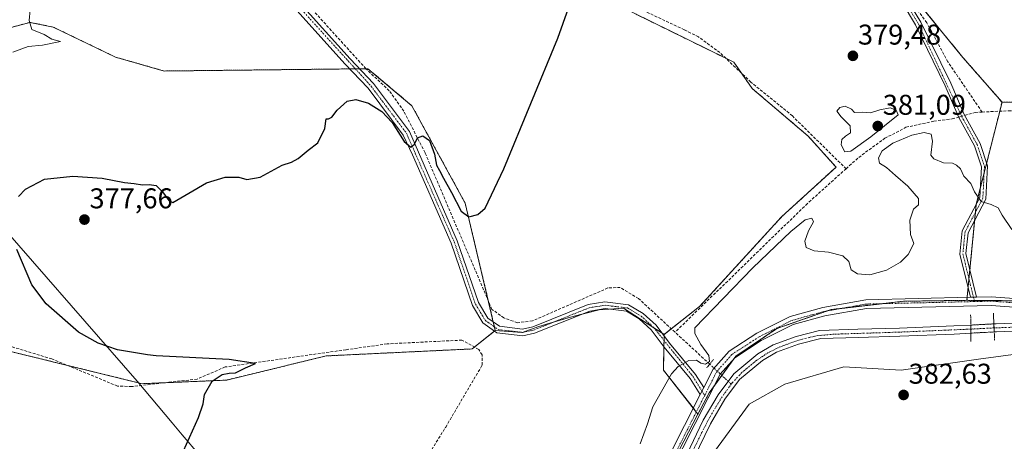
# Model space of a CAD drawing. Units: metres. Extents: x 618427 to 621900, y 4685481 to 4687854.
# Drawn here: x 620082 to 620427, y 4686367 to 4686514 of the extents above; entities that cross this region are included whole.
import ezdxf
from ezdxf.enums import TextEntityAlignment as Align

# ---------------------------------------------------------------- set-up
doc = ezdxf.new("R2010")
doc.units = ezdxf.units.M
doc.header["$MEASUREMENT"] = 0
for name, pattern in [('TRAZO_Y_PUNTO', [1, 0.5, -0.25, 0, -0.25]), ('TRAZOS', [0.75, 0.5, -0.25]), ('TRAZOS2', [0.375, 0.25, -0.125]), ('TRAZOSX2', [1.5, 1, -0.5])]:
    doc.linetypes.add(name, pattern=pattern)
for name, color, linetype, lineweight in [('Arbolado forestal', 92, 'TRAZOS', 0), ('Arbolado forestal CxS', 92, 'Continuous', 0), ('Camino', 19, 'Continuous', 0), ('Camino Cxs', 19, 'Continuous', 0), ('Camino eje', 39, 'TRAZO_Y_PUNTO', 13), ('Carátula', 7, 'Continuous', 5), ('Corriente artificial Cxs', 5, 'Continuous', 13), ('Corriente artificial eje', 142, 'TRAZO_Y_PUNTO', 0), ('Corriente artificial eje oculto', 133, 'TRAZO_Y_PUNTO', 0), ('Corriente artificial lineal', 5, 'TRAZOSX2', 13), ('Corriente artificial lineal oculto', 135, 'TRAZO_Y_PUNTO', 13), ('Corriente artificial oculto Cxs', 133, 'Continuous', 13), ('Corriente artificial superficial', 5, 'Continuous', 13), ('Corriente artificial superficial oculto', 133, 'TRAZO_Y_PUNTO', 13), ('Cultivos herbáceos CxS', 92, 'Continuous', 0), ('Cultivos leñosos', 92, 'Continuous', 0), ('Cultivos leñosos CxS', 92, 'Continuous', 0), ('Curva de nivel maestra', 36, 'Continuous', 30), ('Curva de nivel normal', 36, 'Continuous', 0), ('Entidad de ámbito territorial', 19, 'Continuous', 0), ('Entidad de ámbito territorial CxS', 92, 'Continuous', 0), ('Municipio', 9, 'Continuous', 13), ('Municipio CxS', 142, 'Continuous', 0), ('Pista no pavimentada', 254, 'Continuous', 13), ('Pista no pavimentada Cxs', 254, 'Continuous', 0), ('Pista pavimentada eje', 135, 'TRAZO_Y_PUNTO', 0), ('Puente lineal', 2, 'TRAZOS2', 0), ('Punto de cota en terreno', 7, 'Continuous', 0), ('Rótulo de punto de cota en terreno', 19, 'Continuous', 0), ('Suelo desnudo', 252, 'Continuous', 0), ('Suelo desnudo CxS', 43, 'Continuous', 0)]:
    doc.layers.add(name, color=color, linetype=linetype, lineweight=lineweight)
doc.styles.add('Arial', font='arial.ttf', dxfattribs={"height": 0.2})

# ---------------------------------------------------------------- blocks, each defined once
blk = doc.blocks.new('*U152')
at = {"layer": 'Cultivos herbáceos CxS', "color": 92, "linetype": 'Continuous', "lineweight": 0}
for points in [[(620455.13, 4686485.13, 376.79), (620426.54, 4686485.35, 377.04), (620412.86, 4686501.02, 376.96), (620398.26, 4686518.88, 376.93)], [(620291.17, 4686519.69, 375.92), (620332.54, 4686499.4, 378.02), (620339.01, 4686490.14, 378.09), (620358.59, 4686473.49, 378.18), (620368.37, 4686462.62, 378.19), (620349.36, 4686445.24, 378.2), (620320.57, 4686413.74, 378.46), (620308.14, 4686403.98, 378.88), (620293.87, 4686413.15, 378.23), (620285.4, 4686412.63, 377.97), (620275.34, 4686409.98, 377.77), (620264.23, 4686406.8, 377.45), (620258.41, 4686404.69, 377.29), (620248.97, 4686405.37, 376.99), (620238.42, 4686450.02, 374.74), (620219.76, 4686484.11, 374.01), (620204.35, 4686497.1, 373.68), (620132.96, 4686496.29, 371.3), (620115.92, 4686501.16, 371.17), (620094.01, 4686511.71, 370.12), (620092.35, 4686512.04, 370.08), (620085.9, 4686513.34, 370.01), (620079.34, 4686511.57, 368.95)]]:
    blk.add_polyline3d(points, dxfattribs=at)
blk = doc.blocks.new('*U160')
at = {"layer": 'Curva de nivel normal', "color": 36, "linetype": 'Continuous', "lineweight": 0}
blk.add_polyline3d([(620076.4, 4686633.34, 370), (620083.12, 4686623.85, 370), (620085.52, 4686616.81, 370), (620085.48, 4686612.37, 370), (620084.97, 4686608.01, 370), (620085.67, 4686601, 370), (620085.94, 4686589.99, 370), (620085.79, 4686584.13, 370), (620086.15, 4686579.25, 370), (620085.7, 4686570.49, 370), (620085.75, 4686547.85, 370), (620086.19, 4686529.9, 370), (620086.04, 4686523.57, 370), (620086.02, 4686517.72, 370), (620085.58, 4686514.01, 370), (620086.59, 4686510.84, 370), (620090.92, 4686509.06, 370), (620093.57, 4686507.41, 370), (620096.64, 4686506.63, 370), (620090.3, 4686505.32, 370), (620085.24, 4686504.84, 370), (620079.9, 4686502.9, 370)], dxfattribs=at)
blk = doc.blocks.new('*U162')
at = {"layer": 'Curva de nivel normal', "color": 36, "linetype": 'Continuous', "lineweight": 0}
blk.add_polyline3d([(620299.78, 4686365.58, 380), (620302.29, 4686372.61, 380), (620304.15, 4686378.57, 380), (620310.68, 4686390.16, 380), (620313.05, 4686392.67, 380), (620316.79, 4686394.8, 380), (620319.47, 4686394.96, 380), (620321.02, 4686393.94, 380), (620322.62, 4686393.59, 380), (620324.05, 4686394.5, 380), (620323.82, 4686396.59, 380), (620320.96, 4686400.4, 380), (620318.91, 4686404.28, 380), (620318.9, 4686406.33, 380), (620328.85, 4686416.5, 380), (620339.19, 4686427.33, 380), (620352.56, 4686440.01, 380), (620357.61, 4686444.15, 380), (620359.9, 4686444.67, 380), (620360.46, 4686443.39, 380), (620358.77, 4686440.24, 380), (620357.49, 4686436.64, 380), (620357.89, 4686434.38, 380), (620360.74, 4686433.28, 380), (620365.7, 4686432.74, 380), (620370.8, 4686431.48, 380), (620372.84, 4686429.48, 380), (620373.73, 4686426.64, 380), (620375.92, 4686425.22, 380), (620380.19, 4686424.81, 380), (620386.04, 4686426.53, 380), (620391, 4686429.32, 380), (620393.71, 4686431.96, 380), (620395.61, 4686435.85, 380), (620394.53, 4686439, 380), (620394.24, 4686444, 380), (620395.56, 4686447.82, 380), (620397.31, 4686449.41, 380), (620397.29, 4686451.56, 380), (620393.55, 4686455.98, 380), (620389.19, 4686459.63, 380), (620386.05, 4686462.48, 380), (620383.6, 4686464.04, 380), (620383.25, 4686465.91, 380), (620384.57, 4686468.32, 380), (620388.33, 4686470.99, 380), (620394.89, 4686473.85, 380), (620399.3, 4686474.75, 380), (620401.71, 4686474.1, 380), (620402.16, 4686471.66, 380), (620401.6, 4686466.84, 380), (620402.69, 4686465.53, 380), (620406.03, 4686464.05, 380), (620409.24, 4686464.01, 380), (620410.6, 4686463.26, 380), (620412.03, 4686461.99, 380), (620413.17, 4686459.49, 380), (620415.6, 4686456.88, 380), (620416.85, 4686454, 380), (620419.27, 4686450.55, 380), (620422.75, 4686449.52, 380), (620425.23, 4686448.28, 380), (620426.55, 4686445.78, 380), (620429.97, 4686440.69, 380)], dxfattribs=at)
blk = doc.blocks.new('5PATER')
at = {"layer": 'Carátula', "linetype": 'Continuous', "lineweight": 5}
h = blk.add_hatch(color=250, dxfattribs=at)
edge = h.paths.add_edge_path()
edge.add_ellipse((0, 0.01), major_axis=(-1.33, -1.34), ratio=0.999422, start_angle=0, end_angle=360)

msp = doc.modelspace()

# ---------------------------------------------------------------- linework, layer by layer
at = {"layer": 'Arbolado forestal', "color": 92, "linetype": 'TRAZOS', "lineweight": 0}
for points in [[(620426.54, 4686485.35, 377.04), (620455.13, 4686485.13, 376.79), (620472.66, 4686483.26, 376.93), (620480.81, 4686487.06, 377.03), (620483.23, 4686488.91, 376.77), (620490.04, 4686494.13, 376.55), (620495.77, 4686501.54, 376.19), (620497.5, 4686503.78, 376.1), (620499.27, 4686506.08, 376.15), (620505.25, 4686520.74, 375.88), (620506.88, 4686532.15, 375.81), (620510.68, 4686547.9, 375.81), (620518.29, 4686558.22, 375.92), (620521.54, 4686568, 376.11), (620518.83, 4686577.77, 376.05), (620510, 4686584.23, 375.79), (620494.72, 4686613.89, 374.47), (620464.17, 4686668.72, 372.23), (620457.58, 4686690.03, 372.17), (620452.49, 4686706.48, 372.08), (620434.52, 4686738.84, 371.37)], [(620308.14, 4686403.98, 378.88), (620310.65, 4686405.95, 378.58), (620320.57, 4686413.74, 378.46), (620349.36, 4686445.24, 378.2), (620368.37, 4686462.62, 378.19), (620358.59, 4686473.49, 378.18), (620339.01, 4686490.15, 378.09), (620335.26, 4686495.52, 378.06), (620332.54, 4686499.4, 378.02), (620329.71, 4686500.79, 377.92), (620291.17, 4686519.69, 375.92)], [(620398.26, 4686518.88, 376.93), (620412.86, 4686501.02, 376.96), (620426.54, 4686485.35, 377.04)], [(620019.31, 4686500.98, 368.35), (620022.31, 4686501.52, 368.48), (620020.75, 4686503.25, 368.36), (620030.73, 4686509.28, 368.48), (620058.48, 4686505.97, 369.11), (620079.34, 4686511.57, 368.95), (620085.9, 4686513.34, 370.01), (620092.35, 4686512.04, 370.08), (620094.01, 4686511.71, 370.12), (620115.92, 4686501.16, 371.17), (620132.96, 4686496.29, 371.3), (620197.99, 4686497.03, 373.43), (620199.94, 4686497.05, 373.56), (620201.4, 4686497.06, 373.66), (620203.63, 4686497.09, 373.68), (620204.35, 4686497.1, 373.68), (620219.76, 4686484.11, 374.01), (620238.42, 4686450.02, 374.74), (620246.5, 4686415.84, 376.66), (620248.28, 4686408.31, 376.78), (620248.68, 4686406.6, 376.9), (620248.97, 4686405.37, 376.99)], [(620133.24, 4686387.04, 374.06), (620128.63, 4686386.84, 373.79), (620125.19, 4686386.7, 373.8), (620123.85, 4686387.03, 373.86), (620099.07, 4686393.11, 372.88), (620074.81, 4686399.05, 372.53), (620059.35, 4686405.46, 371.93), (620016.28, 4686423.27, 370.15), (620011.24, 4686468.69, 369.19), (620019.31, 4686500.98, 368.35)], [(620414.23, 4686415.92, 381.94), (620414.33, 4686416.94, 381.96), (620414.65, 4686420.23, 381.96), (620414.97, 4686423.45, 381.91), (620415.28, 4686426.66, 381.76), (620416.99, 4686444.04, 380.78), (620417.27, 4686446.85, 380.56), (620417.54, 4686449.64, 380.29), (620417.55, 4686449.69, 380.29), (620418.92, 4686455.09, 379.52), (620420.26, 4686460.43, 378.86), (620421.16, 4686463.98, 378.52), (620425.75, 4686482.2, 377.25), (620426.54, 4686485.35, 377.04)], [(620414.23, 4686415.92, 381.94), (620392, 4686415.59, 381.59), (620384.6, 4686414.74, 381.43), (620370.44, 4686413.11, 381.14), (620366.64, 4686412.67, 381.02), (620365.29, 4686412.2, 380.98), (620347.68, 4686406.04, 380.86), (620333.22, 4686396.3, 380.63), (620332.69, 4686395.57, 380.65), (620328.36, 4686389.62, 380.64), (620325.86, 4686386.19, 380.55), (620323.88, 4686383.46, 380.48), (620320, 4686376.01, 380.57)], [(620505.65, 4686415.07, 380.8), (620467.6, 4686415.42, 380.52), (620416.82, 4686415.89, 382.02), (620414.23, 4686415.92, 381.94)], [(620248.97, 4686405.37, 376.99), (620248.71, 4686405.16, 376.99), (620242.61, 4686400.28, 376.73), (620241.69, 4686399.55, 376.62), (620240.86, 4686398.88, 376.57), (620189.75, 4686396.44, 375.33), (620154.86, 4686387.96, 375.32), (620133.24, 4686387.04, 374.06)], [(620320, 4686376.01, 380.57), (620319.41, 4686376.77, 380.64), (620318.38, 4686378.08, 380.7), (620307.88, 4686391.48, 379.74), (620308.05, 4686399.66, 379.25), (620308.1, 4686401.87, 379.06), (620308.13, 4686403.44, 378.93), (620308.14, 4686403.98, 378.88)]]:
    msp.add_polyline3d(points, dxfattribs=at)
at = {"layer": 'Arbolado forestal CxS', "color": 92, "linetype": 'Continuous', "lineweight": 0}
for points in [[(620398.26, 4686518.88, 376.93), (620412.86, 4686501.02, 376.96), (620426.54, 4686485.35, 377.04), (620426.54, 4686485.35, 377.04), (620417.54, 4686449.64, 380.29), (620414.23, 4686415.92, 381.94), (620392, 4686415.59, 381.59), (620366.64, 4686412.67, 381.02), (620347.68, 4686406.04, 380.86), (620333.22, 4686396.3, 380.63), (620323.88, 4686383.46, 380.48), (620320, 4686376.01, 380.57), (620307.88, 4686391.48, 379.74), (620308.14, 4686403.98, 378.88), (620320.57, 4686413.74, 378.46), (620349.36, 4686445.24, 378.2), (620368.37, 4686462.62, 378.19), (620358.59, 4686473.49, 378.18), (620339.01, 4686490.14, 378.09), (620332.54, 4686499.4, 378.02), (620291.17, 4686519.69, 375.92)], [(620079.34, 4686511.57, 368.95), (620085.9, 4686513.34, 370.01), (620092.35, 4686512.04, 370.08), (620094.01, 4686511.71, 370.12), (620115.92, 4686501.16, 371.17), (620132.96, 4686496.29, 371.3), (620204.35, 4686497.1, 373.68), (620219.76, 4686484.11, 374.01), (620238.42, 4686450.02, 374.74), (620248.97, 4686405.37, 376.99), (620248.97, 4686405.37, 376.99), (620242.61, 4686400.28, 376.73), (620240.86, 4686398.88, 376.57), (620189.75, 4686396.44, 375.33), (620154.86, 4686387.95, 375.32), (620128.63, 4686386.84, 373.79), (620125.2, 4686386.7, 373.8), (620123.85, 4686387.03, 373.86), (620074.82, 4686399.05, 372.53)], [(620520.31, 4686414.94, 380.83), (620414.23, 4686415.92, 381.94), (620417.54, 4686449.64, 380.29), (620426.54, 4686485.35, 377.04), (620455.13, 4686485.13, 376.79)]]:
    msp.add_polyline3d(points, dxfattribs=at)
at = {"layer": 'Camino', "color": 19, "linetype": 'Continuous', "lineweight": 0}
for points in [[(620320.8, 4686382.87, 380.74), (620317.28, 4686388.55, 380.55), (620308.18, 4686399.49, 379.27), (620303.59, 4686405.63, 378.68), (620299.41, 4686409.41, 378.48), (620294.9, 4686412.12, 378.29), (620287.47, 4686413, 378.01), (620282.15, 4686412.16, 377.9), (620262.77, 4686404.37, 377.53), (620258.57, 4686403.49, 377.36), (620249.54, 4686404.57, 377.06), (620244.65, 4686408.03, 376.8), (620240.95, 4686414.1, 376.5), (620233.49, 4686435.94, 375.78), (620219.97, 4686466.89, 375.24), (620216.75, 4686473.85, 374.83), (620204.41, 4686490.26, 374.12), (620196.28, 4686498.83, 373.13), (620159.54, 4686539.69, 371.98), (620038.15, 4686676.17, 369.5)], [(620039.97, 4686677.88, 369.86), (620161.4, 4686541.35, 372.11), (620198.11, 4686500.52, 373.36), (620206.33, 4686491.88, 374), (620218.94, 4686475.1, 374.81), (620222.11, 4686467.83, 375.03), (620235.66, 4686436.78, 375.8), (620243.08, 4686415.1, 376.51), (620246.39, 4686409.65, 376.74), (620250.4, 4686406.81, 376.93), (620258.47, 4686405.85, 377.23), (620262.09, 4686406.61, 377.34), (620281.53, 4686414.42, 377.81), (620287.42, 4686415.35, 378.04), (620295.68, 4686414.38, 378.29), (620300.8, 4686411.29, 378.34), (620305.32, 4686407.2, 378.65), (620310.01, 4686400.93, 379.16), (620319.18, 4686389.92, 380.42), (620322.03, 4686385.31, 380.69)], [(620415.45, 4686416.97, 382), (620411.73, 4686432.14, 381.47), (620412.55, 4686440.25, 381.19), (620418.76, 4686451.96, 379.91), (620419.3, 4686462.75, 378.78), (620416.86, 4686470.04, 378.46), (620411.37, 4686480.05, 378.06), (620406.61, 4686491.09, 377.83), (620396.22, 4686512.42, 377.32), (620391.52, 4686520.3, 377.07)], [(620393.24, 4686521.6, 376.77), (620398.12, 4686513.44, 377.16), (620408.56, 4686491.98, 377.64), (620413.3, 4686480.99, 378.01), (620418.84, 4686470.91, 378.32), (620421.47, 4686463.04, 378.54), (620420.89, 4686451.38, 379.72), (620414.64, 4686439.61, 381.21), (620413.9, 4686432.29, 381.48), (620417.65, 4686417.02, 382.04)], [(620417.65, 4686417.02, 382.04), (620415.45, 4686416.97, 382)], [(620322.03, 4686385.31, 380.69), (620320.8, 4686382.87, 380.74)]]:
    msp.add_polyline3d(points, dxfattribs=at)
at = {"layer": 'Camino Cxs', "color": 19, "linetype": 'Continuous', "lineweight": 0}
for points in [[(620161.4, 4686541.35, 372.11), (620198.11, 4686500.52, 373.36), (620206.33, 4686491.88, 374), (620218.94, 4686475.1, 374.81), (620222.11, 4686467.83, 375.03), (620235.66, 4686436.78, 375.8), (620243.08, 4686415.1, 376.51), (620246.39, 4686409.65, 376.74), (620250.4, 4686406.81, 376.93), (620258.47, 4686405.85, 377.23), (620262.09, 4686406.61, 377.34), (620281.53, 4686414.42, 377.81), (620287.42, 4686415.35, 378.04), (620295.68, 4686414.38, 378.29), (620300.8, 4686411.29, 378.34), (620305.32, 4686407.2, 378.65), (620310.01, 4686400.93, 379.16), (620319.18, 4686389.92, 380.42), (620322.03, 4686385.31, 380.69), (620320.8, 4686382.87, 380.74), (620317.28, 4686388.55, 380.55), (620308.18, 4686399.49, 379.27), (620303.59, 4686405.63, 378.68), (620299.41, 4686409.41, 378.48), (620294.9, 4686412.12, 378.29), (620287.47, 4686413, 378.01), (620282.15, 4686412.16, 377.9), (620262.77, 4686404.37, 377.53), (620258.57, 4686403.49, 377.36), (620249.54, 4686404.57, 377.06), (620244.65, 4686408.03, 376.8), (620240.95, 4686414.1, 376.5), (620233.49, 4686435.94, 375.78), (620219.97, 4686466.89, 375.24), (620216.75, 4686473.85, 374.83), (620204.41, 4686490.26, 374.12), (620196.28, 4686498.83, 373.13), (620159.54, 4686539.69, 371.98)], [(620393.24, 4686521.6, 376.77), (620398.12, 4686513.44, 377.16), (620408.56, 4686491.98, 377.64), (620413.3, 4686480.99, 378.01), (620418.84, 4686470.91, 378.32), (620421.47, 4686463.04, 378.54), (620420.89, 4686451.38, 379.72), (620414.64, 4686439.61, 381.21), (620413.9, 4686432.29, 381.48), (620417.65, 4686417.02, 382.04), (620415.45, 4686416.97, 382), (620411.73, 4686432.14, 381.47), (620412.55, 4686440.25, 381.19), (620418.76, 4686451.96, 379.91), (620419.3, 4686462.75, 378.78), (620416.86, 4686470.04, 378.46), (620411.37, 4686480.05, 378.06), (620406.61, 4686491.09, 377.83), (620396.22, 4686512.42, 377.32), (620391.52, 4686520.3, 377.07)]]:
    msp.add_polyline3d(points, dxfattribs=at)
at = {"layer": 'Camino eje', "color": 39, "linetype": 'TRAZO_Y_PUNTO', "lineweight": 13}
for points in [[(620039.06, 4686677.03, 369.7), (620160.47, 4686540.52, 372.06), (620205.37, 4686491.07, 374.05), (620217.85, 4686474.48, 374.82), (620234.58, 4686436.36, 375.8), (620242.02, 4686414.6, 376.48), (620245.52, 4686408.84, 376.76), (620249.97, 4686405.69, 377), (620258.52, 4686404.67, 377.3), (620262.43, 4686405.49, 377.43), (620281.84, 4686413.29, 377.82), (620287.45, 4686414.18, 378.01), (620295.29, 4686413.25, 378.29), (620300.11, 4686410.35, 378.42), (620304.46, 4686406.42, 378.68), (620318.23, 4686389.24, 380.51), (620322.35, 4686382.58, 380.65)], [(620392.38, 4686520.95, 376.93), (620397.17, 4686512.93, 377.24), (620412.34, 4686480.52, 378.04), (620417.85, 4686470.48, 378.39), (620420.39, 4686462.9, 378.66), (620419.83, 4686451.67, 379.81), (620413.6, 4686439.93, 381.19), (620412.82, 4686432.22, 381.47), (620416.92, 4686415.49, 382.01)]]:
    msp.add_polyline3d(points, dxfattribs=at)
at = {"layer": 'Corriente artificial Cxs', "color": 5, "linetype": 'Continuous', "lineweight": 13}
for points in [[(620316.06, 4686361.86, 380.16), (620321.84, 4686373.93, 380.28), (620327.09, 4686382.82, 380.19), (620332.55, 4686390.19, 380.4), (620341.01, 4686397.12, 380.41), (620346.35, 4686400.26, 380.33), (620354.42, 4686403.25, 380.37), (620362.64, 4686405.3, 380.37), (620376.05, 4686405.76, 380.68), (620390.6, 4686406.18, 380.59), (620409.69, 4686406.93, 380.44), (620415.6, 4686407.24, 380.93), (620415.62, 4686404.41, 381.07), (620415.62, 4686404.41, 381.07), (620409.82, 4686404.11, 380.39), (620390.69, 4686403.35, 380.29), (620376.14, 4686402.94, 380.63), (620363.03, 4686402.48, 380.33), (620355.26, 4686400.55, 380.43), (620347.56, 4686397.69, 380.23), (620342.63, 4686394.8, 380.32), (620334.61, 4686388.22, 380.32), (620329.45, 4686381.25, 380.39), (620324.34, 4686372.6, 380.32), (620318.6, 4686360.62, 380.44)], [(620438.91, 4686405.49, 380.8), (620424.58, 4686404.89, 381.25), (620423.83, 4686404.84, 381.47), (620423.69, 4686407.67, 381.34), (620424.44, 4686407.71, 381.09), (620438.81, 4686408.31, 380.33)]]:
    msp.add_polyline3d(points, dxfattribs=at)
at = {"layer": 'Corriente artificial eje', "color": 142, "linetype": 'TRAZO_Y_PUNTO', "lineweight": 0}
for points in [[(620415.61, 4686405.83, 381), (620390.5, 4686404.77, 380.4), (620367.75, 4686404.05, 380.18), (620361.98, 4686403.54, 380.07), (620359.04, 4686402.94, 380.21), (620355.1, 4686401.88, 380.36), (620348.64, 4686399.57, 380.2), (620344.5, 4686397.53, 380.31), (620340.6, 4686394.91, 380.22), (620335.37, 4686390.58, 380.28), (620332, 4686387.01, 380.28), (620331.67, 4686386.55, 380.24)], [(620467.34, 4686407.91, 380.22), (620461.15, 4686407.6, 380.26), (620423.76, 4686406.25, 381.4)], [(620331.67, 4686386.55, 380.24), (620328.45, 4686382.12, 380.25), (620324.11, 4686374.92, 380.31), (620321.37, 4686369.64, 380.09), (620311.15, 4686348.71, 380.12), (620304.01, 4686331.86, 380.38), (620296.64, 4686316.44, 380.16), (620285.55, 4686292.42, 380.12), (620283.22, 4686288.09, 380.21), (620279.99, 4686282.75, 380.21), (620276.45, 4686277.54, 380.05)]]:
    msp.add_polyline3d(points, dxfattribs=at)
at = {"layer": 'Corriente artificial eje oculto', "color": 133, "linetype": 'TRAZO_Y_PUNTO', "lineweight": 0}
msp.add_polyline3d([(620423.76, 4686406.25, 381.4), (620415.61, 4686405.83, 381)], dxfattribs=at)
at = {"layer": 'Corriente artificial lineal', "color": 5, "linetype": 'TRAZOSX2', "lineweight": 13}
for points in [[(620419.56, 4686481.9, 377.6), (620407.6, 4686499.47, 377.36), (620400.17, 4686513.23, 377.05), (620380.57, 4686540.24, 376.11), (620369.86, 4686556.24, 375.67), (620367.91, 4686558.79, 375.56), (620370.26, 4686591.12, 374.97), (620369.93, 4686592.44, 374.98), (620364.01, 4686609.54, 374.78), (620356.4, 4686627.27, 373.51), (620350.4, 4686635.68, 372.92), (620338.94, 4686648.13, 372.31), (620323.64, 4686655.31, 372.29), (620308.95, 4686663.39, 371.91), (620302.86, 4686666.14, 371.7), (620242.13, 4686658.97, 370.74), (620224.24, 4686655.7, 370.31), (620213.55, 4686653.65, 370.06), (620197.81, 4686650.97, 369.2), (620194.53, 4686654.38, 368.84)], [(620371.92, 4686462.05, 378.48), (620353.07, 4686480.59, 378.36), (620338.55, 4686492.39, 378.16), (620327.67, 4686502.72, 377.81), (620320.2, 4686508.25, 377.76), (620315.2, 4686510.73, 377.16), (620297.86, 4686518.91, 375.84), (620288.25, 4686521.75, 375.87), (620277.07, 4686525.54, 375.11), (620215.09, 4686549.37, 373.14), (620212.04, 4686551.2, 373.35), (620208.37, 4686555.15, 373), (620203.94, 4686568.62, 372.82), (620198.19, 4686604.22, 371.69), (620190.43, 4686628.15, 370.36), (620187.51, 4686638.55, 369.69), (620186.41, 4686646.03, 369.05), (620186.83, 4686650.01, 368.87)], [(620311.97, 4686404.74, 378.71), (620299.2, 4686416.51, 378.21), (620292.79, 4686420.41, 378.08), (620288.44, 4686420.25, 378.07), (620262.03, 4686408.73, 377.23), (620256.71, 4686408.05, 377.06), (620252.01, 4686409.74, 376.79), (620247.82, 4686412.75, 376.72), (620224.35, 4686467.62, 375.05), (620216.93, 4686482.2, 374.21), (620211.81, 4686489.38, 373.95), (620203.64, 4686497.08, 373.68), (620151.53, 4686554.64, 371.89), (620076.3, 4686639.34, 370.13)], [(620196.65, 4686398.6, 375.47), (620154.35, 4686392.56, 374.7), (620144.52, 4686388.33, 373.94), (620121.57, 4686385.7, 373.92), (620116.61, 4686385.86, 373.95), (620093.56, 4686395.38, 373.12), (620061.6, 4686405.13, 371.88), (620046.19, 4686407.35, 371.46), (620040.28, 4686408.94, 371.13), (620032.69, 4686411.98, 370.71), (620018.35, 4686419.48, 370.43), (620011.72, 4686423.69, 369.87), (620009.42, 4686427, 369.76), (620007.89, 4686438.63, 369.48), (620007.72, 4686441.22, 369.29), (620006.83, 4686454.96, 368.78), (620006.54, 4686476.03, 368.15), (620010.45, 4686494.32, 367.47), (620012.01, 4686507.01, 367.22), (620011.46, 4686510.7, 367.04), (620008.55, 4686515.38, 367.14), (619992.14, 4686532.88, 366.45), (619988.39, 4686537.12, 366.7)], [(620419.56, 4686481.9, 377.6), (620428.9, 4686482.35, 377.16), (620456.99, 4686481.98, 377), (620469.64, 4686482.48, 376.99), (620476.39, 4686483.18, 377.06), (620480.85, 4686485.51, 377.21), (620493.64, 4686503.83, 376.4), (620494.84, 4686506.33, 376.08)], [(620413.44, 4686480.73, 378.02), (620417.19, 4686481.78, 377.87), (620419.56, 4686481.9, 377.6)], [(620371.92, 4686462.05, 378.48), (620376.33, 4686466.02, 378.75), (620385.49, 4686472.7, 378.58), (620392.87, 4686476.57, 378.7), (620402.63, 4686478.7, 377.93), (620409.1, 4686479.51, 378.07), (620411.33, 4686480.14, 378.06)], [(620371.92, 4686462.05, 378.48), (620358.36, 4686449.87, 378.56), (620311.97, 4686404.74, 378.71)], [(620324.11, 4686393.54, 380.25), (620311.97, 4686404.74, 378.71)], [(620266.52, 4686283.61, 378.38), (620254.48, 4686290.95, 378.89), (620216.96, 4686321.48, 377.51), (620210.16, 4686328.19, 377.07), (620211.17, 4686334.49, 376.97), (620217.21, 4686348.34, 376.7), (620231.59, 4686371.47, 376.74), (620244.39, 4686393.24, 376.83), (620244.36, 4686396.78, 376.75), (620243.2, 4686398.73, 376.66), (620237.26, 4686401.96, 376.52), (620211.06, 4686400.66, 376.65), (620196.65, 4686398.6, 375.47)]]:
    msp.add_polyline3d(points, dxfattribs=at)
at = {"layer": 'Corriente artificial lineal oculto', "color": 135, "linetype": 'TRAZO_Y_PUNTO', "lineweight": 13}
for points in [[(620411.33, 4686480.14, 378.06), (620413.44, 4686480.73, 378.02)], [(620331.67, 4686386.55, 380.24), (620324.11, 4686393.54, 380.25)]]:
    msp.add_polyline3d(points, dxfattribs=at)
at = {"layer": 'Corriente artificial oculto Cxs', "color": 133, "linetype": 'Continuous', "lineweight": 13}
msp.add_polyline3d([(620423.83, 4686404.84, 381.47), (620415.62, 4686404.41, 381.07), (620415.6, 4686407.24, 380.93), (620423.69, 4686407.67, 381.34), (620423.83, 4686404.84, 381.47)], close=True, dxfattribs=at)
at = {"layer": 'Corriente artificial superficial', "color": 5, "linetype": 'Continuous', "lineweight": 13}
for points in [[(620316.06, 4686361.86, 380.16), (620321.84, 4686373.93, 380.28), (620327.09, 4686382.82, 380.19), (620332.55, 4686390.19, 380.4), (620341.01, 4686397.12, 380.41), (620346.35, 4686400.26, 380.33), (620354.42, 4686403.25, 380.37), (620362.64, 4686405.3, 380.37), (620376.05, 4686405.76, 380.68), (620390.6, 4686406.18, 380.59), (620409.69, 4686406.93, 380.44), (620415.6, 4686407.24, 380.93)], [(620415.6, 4686407.24, 380.93), (620415.62, 4686404.41, 381.07)], [(620423.69, 4686407.67, 381.34), (620424.44, 4686407.71, 381.09), (620438.81, 4686408.31, 380.33)], [(620423.83, 4686404.84, 381.47), (620423.69, 4686407.67, 381.34)], [(620415.62, 4686404.41, 381.07), (620409.82, 4686404.11, 380.39), (620390.69, 4686403.35, 380.29), (620376.14, 4686402.94, 380.63), (620363.03, 4686402.48, 380.33), (620355.26, 4686400.55, 380.43), (620347.56, 4686397.69, 380.23), (620342.63, 4686394.8, 380.32), (620334.61, 4686388.22, 380.32), (620329.45, 4686381.25, 380.39), (620324.34, 4686372.6, 380.32), (620318.6, 4686360.62, 380.44)], [(620438.91, 4686405.49, 380.8), (620424.58, 4686404.89, 381.25), (620423.83, 4686404.84, 381.47)]]:
    msp.add_polyline3d(points, dxfattribs=at)
at = {"layer": 'Corriente artificial superficial oculto', "color": 133, "linetype": 'TRAZO_Y_PUNTO', "lineweight": 13}
for points in [[(620415.6, 4686407.24, 380.93), (620423.69, 4686407.67, 381.34)], [(620415.6, 4686407.24, 380.93), (620415.62, 4686404.41, 381.07)], [(620423.83, 4686404.84, 381.47), (620423.69, 4686407.67, 381.34)], [(620423.83, 4686404.84, 381.47), (620415.62, 4686404.41, 381.07)]]:
    msp.add_polyline3d(points, dxfattribs=at)
at = {"layer": 'Cultivos herbáceos CxS', "color": 92, "linetype": 'Continuous', "lineweight": 0}
for points in [[(620426.54, 4686485.35, 377.04), (620455.13, 4686485.13, 376.79), (620472.66, 4686483.26, 376.93), (620480.81, 4686487.06, 377.03), (620483.23, 4686488.91, 376.77), (620490.04, 4686494.13, 376.55), (620495.77, 4686501.54, 376.19), (620497.5, 4686503.78, 376.1), (620499.27, 4686506.08, 376.15), (620505.25, 4686520.74, 375.88), (620506.88, 4686532.15, 375.81), (620510.68, 4686547.9, 375.81), (620518.29, 4686558.22, 375.92), (620521.54, 4686568, 376.11), (620518.83, 4686577.77, 376.05), (620510, 4686584.23, 375.79), (620494.72, 4686613.89, 374.47), (620464.17, 4686668.72, 372.23), (620457.58, 4686690.03, 372.17), (620452.49, 4686706.48, 372.08), (620434.52, 4686738.84, 371.37)], [(620308.14, 4686403.98, 378.88), (620310.65, 4686405.95, 378.58), (620320.57, 4686413.74, 378.46), (620349.36, 4686445.24, 378.2), (620368.37, 4686462.62, 378.19), (620358.59, 4686473.49, 378.18), (620339.01, 4686490.15, 378.09), (620335.26, 4686495.52, 378.06), (620332.54, 4686499.4, 378.02), (620329.71, 4686500.79, 377.92), (620291.17, 4686519.69, 375.92)], [(620398.26, 4686518.88, 376.93), (620412.86, 4686501.02, 376.96), (620426.54, 4686485.35, 377.04)], [(620019.31, 4686500.98, 368.35), (620022.31, 4686501.52, 368.48), (620020.75, 4686503.25, 368.36), (620030.73, 4686509.28, 368.48), (620058.48, 4686505.97, 369.11), (620079.34, 4686511.57, 368.95), (620085.9, 4686513.34, 370.01), (620092.35, 4686512.04, 370.08), (620094.01, 4686511.71, 370.12), (620115.92, 4686501.16, 371.17), (620132.96, 4686496.29, 371.3), (620197.99, 4686497.03, 373.43), (620199.94, 4686497.05, 373.56), (620201.4, 4686497.06, 373.66), (620203.63, 4686497.09, 373.68), (620204.35, 4686497.1, 373.68), (620219.76, 4686484.11, 374.01), (620238.42, 4686450.02, 374.74), (620246.5, 4686415.84, 376.66), (620248.28, 4686408.31, 376.78), (620248.68, 4686406.6, 376.9), (620248.97, 4686405.37, 376.99)], [(620248.97, 4686405.37, 376.99), (620258.31, 4686404.69, 377.29), (620258.41, 4686404.69, 377.29), (620264.23, 4686406.8, 377.45), (620269.31, 4686408.26, 377.55), (620275.34, 4686409.98, 377.77), (620279.34, 4686411.03, 377.84), (620285.4, 4686412.63, 377.97), (620288.83, 4686412.84, 378.06), (620293.86, 4686413.15, 378.23), (620304.56, 4686406.28, 378.69), (620307.34, 4686404.5, 378.87), (620308.14, 4686403.98, 378.88)], [(620101.39, 4686093.65, 380.32), (620139.95, 4686149.49, 380.52), (620163.68, 4686177.16, 380.92), (620179.17, 4686203.43, 380.71), (620191.59, 4686222.68, 381.25), (620212.95, 4686238.88, 381.69), (620224.62, 4686245.56, 381.12), (620240.18, 4686248.07, 381.49), (620282.55, 4686263.82, 381.46), (620289.06, 4686269.8, 381.59), (620291.78, 4686283.37, 381.64), (620306.45, 4686315.42, 381.25), (620317.31, 4686347.47, 381.12), (620324.91, 4686361.59, 381.12), (620337.95, 4686379.52, 381.1), (620350.44, 4686386.58, 381.53), (620371.08, 4686392.55, 381.82), (620391.18, 4686391.47, 382.35), (620418.34, 4686395.27, 382.94), (620430.43, 4686396.94, 383)], [(620101.39, 4686093.65, 380.32), (620139.95, 4686149.49, 380.52), (620163.68, 4686177.16, 380.92), (620179.17, 4686203.43, 380.71), (620191.59, 4686222.68, 381.25), (620212.95, 4686238.88, 381.69), (620224.62, 4686245.56, 381.12), (620240.18, 4686248.07, 381.49), (620282.55, 4686263.82, 381.46), (620289.06, 4686269.8, 381.59), (620291.78, 4686283.37, 381.64), (620306.45, 4686315.42, 381.25), (620317.31, 4686347.47, 381.12), (620324.91, 4686361.59, 381.12), (620337.95, 4686379.52, 381.1), (620350.44, 4686386.58, 381.53), (620371.08, 4686392.55, 381.82), (620391.18, 4686391.47, 382.35), (620418.34, 4686395.27, 382.94), (620430.43, 4686396.94, 383)]]:
    msp.add_polyline3d(points, dxfattribs=at)
at = {"layer": 'Cultivos leñosos', "color": 92, "linetype": 'Continuous', "lineweight": 0}
for points in [[(620133.24, 4686387.04, 374.06), (620128.63, 4686386.84, 373.79), (620125.19, 4686386.7, 373.8), (620123.85, 4686387.03, 373.86), (620099.07, 4686393.11, 372.88), (620074.81, 4686399.05, 372.53), (620059.35, 4686405.46, 371.93), (620016.28, 4686423.27, 370.15), (620011.24, 4686468.69, 369.19), (620019.31, 4686500.98, 368.35)], [(620248.97, 4686405.37, 376.99), (620258.31, 4686404.69, 377.29), (620258.41, 4686404.69, 377.29), (620264.23, 4686406.8, 377.45), (620269.31, 4686408.26, 377.55), (620275.34, 4686409.98, 377.77), (620279.34, 4686411.03, 377.84), (620285.4, 4686412.63, 377.97), (620288.83, 4686412.84, 378.06), (620293.86, 4686413.15, 378.23), (620304.56, 4686406.28, 378.69), (620307.34, 4686404.5, 378.87), (620308.14, 4686403.98, 378.88)], [(620248.97, 4686405.37, 376.99), (620248.71, 4686405.16, 376.99), (620242.61, 4686400.28, 376.73), (620241.69, 4686399.55, 376.62), (620240.86, 4686398.88, 376.57), (620189.75, 4686396.44, 375.33), (620154.86, 4686387.96, 375.32), (620133.24, 4686387.04, 374.06)], [(620320, 4686376.01, 380.57), (620319.41, 4686376.77, 380.64), (620318.38, 4686378.08, 380.7), (620307.88, 4686391.48, 379.74), (620308.05, 4686399.66, 379.25), (620308.1, 4686401.87, 379.06), (620308.13, 4686403.44, 378.93), (620308.14, 4686403.98, 378.88)], [(620268.76, 4686287.98, 380.6), (620270.15, 4686289.82, 380.84), (620270.53, 4686290.34, 380.85), (620281.84, 4686305.33, 380.82), (620288.5, 4686317.07, 380.75), (620297.48, 4686332.91, 380.66), (620298.55, 4686334.8, 380.69), (620320, 4686376.01, 380.57)]]:
    msp.add_polyline3d(points, dxfattribs=at)
at = {"layer": 'Cultivos leñosos CxS', "color": 92, "linetype": 'Continuous', "lineweight": 0}
msp.add_polyline3d([(620074.82, 4686399.05, 372.53), (620123.85, 4686387.03, 373.86), (620125.2, 4686386.7, 373.8), (620128.63, 4686386.84, 373.79), (620154.86, 4686387.95, 375.32), (620189.75, 4686396.44, 375.33), (620240.86, 4686398.88, 376.57), (620242.61, 4686400.28, 376.73), (620248.97, 4686405.37, 376.99), (620258.41, 4686404.69, 377.29), (620264.23, 4686406.8, 377.45), (620275.34, 4686409.98, 377.77), (620285.4, 4686412.63, 377.97), (620293.87, 4686413.15, 378.23), (620308.14, 4686403.98, 378.88), (620307.88, 4686391.48, 379.74), (620320, 4686376.01, 380.57), (620298.55, 4686334.8, 380.69)], dxfattribs=at)
at = {"layer": 'Curva de nivel maestra', "color": 36, "linetype": 'Continuous', "lineweight": 30}
for points in [[(620081.89, 4686452.36, 375), (620084.38, 4686454.93, 375), (620090.97, 4686458.43, 375), (620100.95, 4686459.47, 375), (620111.22, 4686458.69, 375), (620119.02, 4686457.21, 375), (620122.44, 4686456.82, 375), (620125.35, 4686456.35, 375), (620127.69, 4686456.55, 375), (620130.13, 4686456.16, 375), (620132.4, 4686454, 375), (620134.56, 4686450.92, 375), (620136, 4686450.17, 375), (620141.57, 4686453.53, 375), (620147.75, 4686457.07, 375), (620154.3, 4686459.04, 375), (620159.09, 4686459.12, 375), (620161.9, 4686458.32, 375), (620166.57, 4686459.06, 375), (620174.24, 4686463.3, 375), (620177.57, 4686464.34, 375), (620179.9, 4686465.6, 375), (620183.44, 4686468.5, 375), (620186.75, 4686471.12, 375), (620189.23, 4686476.12, 375), (620189.76, 4686479.52, 375), (620190.54, 4686479.55, 375), (620191.66, 4686480.16, 375), (620193.61, 4686482.58, 375), (620197.11, 4686485.7, 375), (620200.06, 4686486.31, 375), (620204.57, 4686484.99, 375), (620209.22, 4686482.14, 375), (620212.81, 4686478.2, 375), (620217.03, 4686471.6, 375), (620219.43, 4686469.55, 375), (620220.71, 4686470.62, 375), (620221.77, 4686472.88, 375), (620223.63, 4686473.58, 375), (620225.89, 4686471.91, 375), (620227.7, 4686467.13, 375), (620228.36, 4686463.33, 375), (620229.47, 4686461.41, 375), (620230.8, 4686458.77, 375), (620233.65, 4686453.74, 375), (620236.98, 4686447.18, 375), (620239.73, 4686445.22, 375), (620242.8, 4686445.96, 375), (620245.46, 4686448.24, 375), (620251.93, 4686461.96, 375), (620270.95, 4686507.83, 375), (620275.86, 4686522, 375)], [(620139.73, 4686363.19, 375), (620145.01, 4686374.84, 375), (620146.64, 4686379.6, 375), (620147.02, 4686382.88, 375), (620149.71, 4686387.61, 375), (620153.26, 4686389.95, 375), (620155.67, 4686390.34, 375), (620157.93, 4686390.5, 375), (620161.4, 4686392.23, 375), (620164.97, 4686393.72, 375), (620155.69, 4686395.2, 375), (620130.12, 4686396.48, 375), (620127.16, 4686396.76, 375), (620116.63, 4686398.62, 375), (620109.83, 4686400.95, 375), (620102.94, 4686404.71, 375), (620091.63, 4686414.72, 375), (620086.57, 4686421.33, 375), (620081.33, 4686433.76, 375)]]:
    msp.add_polyline3d(points, dxfattribs=at)
at = {"layer": 'Curva de nivel normal', "color": 36, "linetype": 'Continuous', "lineweight": 0}
msp.add_polyline3d([(620371.44, 4686467.93, 380), (620373.53, 4686468.23, 380), (620380.53, 4686473.26, 380), (620390.19, 4686480.96, 380), (620389.44, 4686482.58, 380), (620387.39, 4686483.36, 380), (620383.7, 4686482.74, 380), (620380.44, 4686481.61, 380), (620377.7, 4686481.84, 380), (620374.83, 4686481.78, 380), (620373.85, 4686482.95, 380), (620371.6, 4686483.92, 380), (620369.66, 4686483.55, 380), (620368.71, 4686482.25, 380), (620370.12, 4686480.21, 380), (620373.35, 4686477.13, 380), (620373.42, 4686474.65, 380), (620371.7, 4686473.51, 380), (620370.42, 4686472.26, 380), (620370.21, 4686470.38, 380), (620371.44, 4686467.93, 380)], dxfattribs=at)
at = {"layer": 'Entidad de ámbito territorial', "color": 19, "linetype": 'Continuous', "lineweight": 0}
msp.add_polyline3d([(620237.91, 4686253.92, 380.14), (620234.2, 4686257.52, 380.53), (620230.75, 4686262.06, 380.7), (620191.77, 4686307.09, 376.71), (620169.15, 4686333.45, 375.9), (620164.03, 4686339.76, 375.32), (620139.24, 4686368.77, 374.6), (620135.78, 4686372.94, 374.17), (620123.51, 4686387.57, 373.89), (620068.31, 4686450.63, 372.6), (620011.7, 4686513.42, 367.07), (619971.34, 4686556.03, 365.86), (619930.22, 4686598.88, 365.25), (619924.09, 4686604.68, 364.89), (619915.28, 4686612.86, 364.25), (619898.16, 4686632.16, 363.91), (619845.99, 4686689.43, 362.61), (619817.41, 4686720.79, 362.04), (619811.41, 4686727.48, 361.91), (619792.52, 4686747.93, 362.79), (619786.63, 4686754.31, 363.02), (619765.04, 4686777.69, 363.38), (619764.14, 4686778.66, 363.24), (619731.05, 4686814.97, 363.42)], dxfattribs=at)
at = {"layer": 'Entidad de ámbito territorial CxS', "color": 92, "linetype": 'Continuous', "lineweight": 0}
msp.add_polyline3d([(620068.31, 4686450.63, 372.6), (620123.51, 4686387.57, 373.89), (620135.78, 4686372.94, 374.17), (620139.24, 4686368.77, 374.6), (620164.03, 4686339.76, 375.32), (620169.15, 4686333.45, 375.9), (620191.77, 4686307.09, 376.71), (620230.75, 4686262.06, 380.7), (620234.2, 4686257.52, 380.53), (620237.91, 4686253.92, 380.14), (620237.91, 4686253.92, 380.14), (620223.14, 4686250.41, 380.14), (620211.85, 4686245.97, 380.14), (620202.16, 4686239.17, 380.41), (620188.43, 4686223.22, 380.39), (620170.52, 4686199.12, 380), (620153.28, 4686174.03, 380.07), (620138.39, 4686150.93, 380.15), (620127.1, 4686134.42, 379.98), (620114.41, 4686121.8, 380.25)], dxfattribs=at)
at = {"layer": 'Municipio', "color": 9, "linetype": 'Continuous', "lineweight": 13}
msp.add_polyline3d([(620237.91, 4686253.92, 380.14), (620234.2, 4686257.52, 380.53), (620230.75, 4686262.06, 380.7), (620191.77, 4686307.09, 376.71), (620169.15, 4686333.45, 375.9), (620164.03, 4686339.76, 375.32), (620139.24, 4686368.77, 374.6), (620135.78, 4686372.94, 374.17), (620123.51, 4686387.57, 373.89), (620068.31, 4686450.63, 372.6), (620011.7, 4686513.42, 367.07), (619971.34, 4686556.03, 365.86), (619930.22, 4686598.88, 365.25), (619924.09, 4686604.68, 364.89), (619915.28, 4686612.86, 364.25), (619898.16, 4686632.16, 363.91), (619845.99, 4686689.43, 362.61), (619817.41, 4686720.79, 362.04), (619811.41, 4686727.48, 361.91), (619792.52, 4686747.93, 362.79), (619786.63, 4686754.31, 363.02), (619765.04, 4686777.69, 363.38), (619764.14, 4686778.66, 363.24), (619731.05, 4686814.97, 363.42)], dxfattribs=at)
msp.add_polyline3d([(620237.91, 4686253.92, 380.14), (620234.2, 4686257.52, 380.53), (620230.75, 4686262.06, 380.7), (620191.77, 4686307.09, 376.71), (620169.15, 4686333.45, 375.9), (620164.03, 4686339.76, 375.32), (620139.24, 4686368.77, 374.6), (620135.78, 4686372.94, 374.17), (620123.51, 4686387.57, 373.89), (620068.31, 4686450.63, 372.6), (620011.7, 4686513.42, 367.07), (619971.34, 4686556.03, 365.86), (619930.22, 4686598.88, 365.25), (619924.09, 4686604.68, 364.89), (619915.28, 4686612.86, 364.25), (619898.16, 4686632.16, 363.91), (619845.99, 4686689.43, 362.61), (619817.41, 4686720.79, 362.04), (619811.41, 4686727.48, 361.91), (619792.52, 4686747.93, 362.79), (619786.63, 4686754.31, 363.02), (619765.04, 4686777.69, 363.38), (619764.14, 4686778.66, 363.24), (619731.05, 4686814.97, 363.42)], dxfattribs=at)
at = {"layer": 'Municipio CxS', "color": 142, "linetype": 'Continuous', "lineweight": 0}
for points in [[(620068.31, 4686450.63, 372.6), (620123.51, 4686387.57, 373.89), (620135.78, 4686372.94, 374.17), (620139.24, 4686368.77, 374.6), (620164.03, 4686339.76, 375.32), (620169.15, 4686333.45, 375.9), (620191.77, 4686307.09, 376.71), (620230.75, 4686262.06, 380.7), (620234.2, 4686257.52, 380.53), (620237.91, 4686253.92, 380.14), (620242.25, 4686249.71, 381.19), (620242.68, 4686249.2, 381.29), (620329.29, 4686147.79, 390.31), (620456.47, 4685998.56, 425.5)], [(620456.47, 4685998.56, 425.5), (620329.29, 4686147.79, 390.31), (620242.68, 4686249.2, 381.29), (620242.25, 4686249.71, 381.19), (620237.91, 4686253.92, 380.14), (620234.2, 4686257.52, 380.53), (620230.75, 4686262.06, 380.7), (620191.77, 4686307.09, 376.71), (620169.15, 4686333.45, 375.9), (620164.03, 4686339.76, 375.32), (620139.24, 4686368.77, 374.6), (620135.78, 4686372.94, 374.17), (620123.51, 4686387.57, 373.89), (620068.31, 4686450.63, 372.6)]]:
    msp.add_polyline3d(points, dxfattribs=at)
at = {"layer": 'Pista no pavimentada', "color": 254, "linetype": 'Continuous', "lineweight": 13}
for points in [[(620417.65, 4686417.02, 382.04), (620422.78, 4686417.14, 382.04), (620440.45, 4686415.88, 381.05), (620475.17, 4686416.05, 380.61), (620492.55, 4686416.7, 380.77), (620517.46, 4686416.79, 380.86), (620534.3, 4686417.84, 380.76), (620548.55, 4686423.55, 380.75), (620558.59, 4686432.1, 380.79), (620564.35, 4686441.63, 380.59), (620567.74, 4686449.2, 380.63), (620568.58, 4686454.81, 380.86), (620568.92, 4686469.13, 380.93), (620558.82, 4686566.22, 381.27), (620557.64, 4686571.06, 381.09)], [(620322.03, 4686385.31, 380.69), (620325.31, 4686391.78, 380.61), (620330.9, 4686398.11, 380.59), (620340.65, 4686404.42, 380.89), (620352.26, 4686410.25, 381.1), (620363.73, 4686413.46, 380.97), (620378.77, 4686416.11, 381.37), (620415.45, 4686416.97, 382)], [(620417.65, 4686417.02, 382.04), (620415.45, 4686416.97, 382)], [(620440.35, 4686412.86, 380.94), (620422.7, 4686414.11, 382.01), (620379.07, 4686413.1, 381.28), (620364.4, 4686410.51, 380.94), (620353.35, 4686407.42, 380.81), (620342.15, 4686401.79, 380.71), (620332.89, 4686395.8, 380.64), (620327.83, 4686390.07, 380.7), (620301.67, 4686338.38, 380.78), (620277.31, 4686285.67, 380.58), (620271.86, 4686277.28, 380.48), (620264.55, 4686270.86, 380.4), (620255.11, 4686266.13, 380.37), (620208.21, 4686250.19, 380.57), (620196.47, 4686243.18, 380.73), (620190.19, 4686237.66, 380.64), (620185.12, 4686231.14, 380.51), (620176.08, 4686218.79, 380.63), (620120.99, 4686136.78, 380.58), (620105.86, 4686113.04, 380.55)], [(620322.03, 4686385.31, 380.69), (620320.8, 4686382.87, 380.74)], [(620188.59, 4686240.27, 380.65), (620194.69, 4686245.63, 380.65), (620206.94, 4686252.95, 380.61), (620253.95, 4686268.92, 380.63), (620262.85, 4686273.38, 380.56), (620269.55, 4686279.28, 380.38), (620274.66, 4686287.14, 380.74), (620298.96, 4686339.7, 380.73), (620320.8, 4686382.87, 380.74)]]:
    msp.add_polyline3d(points, dxfattribs=at)
at = {"layer": 'Pista no pavimentada Cxs', "color": 254, "linetype": 'Continuous', "lineweight": 0}
for points in [[(620298.96, 4686339.7, 380.73), (620320.8, 4686382.87, 380.74), (620322.03, 4686385.31, 380.69), (620325.31, 4686391.78, 380.61), (620330.9, 4686398.11, 380.59), (620340.65, 4686404.42, 380.89), (620352.26, 4686410.25, 381.1), (620363.73, 4686413.46, 380.97), (620378.77, 4686416.11, 381.37), (620415.45, 4686416.97, 382), (620417.65, 4686417.02, 382.04), (620422.78, 4686417.14, 382.04), (620440.45, 4686415.88, 381.05)], [(620440.35, 4686412.86, 380.94), (620422.7, 4686414.11, 382.01), (620379.07, 4686413.1, 381.28), (620364.4, 4686410.51, 380.94), (620353.35, 4686407.42, 380.81), (620342.15, 4686401.79, 380.71), (620332.89, 4686395.8, 380.64), (620327.83, 4686390.07, 380.7), (620301.67, 4686338.38, 380.78), (620277.31, 4686285.67, 380.58), (620271.86, 4686277.28, 380.48), (620264.55, 4686270.86, 380.4), (620255.11, 4686266.13, 380.37), (620208.21, 4686250.19, 380.57), (620196.47, 4686243.18, 380.73), (620190.19, 4686237.66, 380.64), (620185.12, 4686231.14, 380.51), (620176.08, 4686218.79, 380.63), (620120.99, 4686136.78, 380.58), (620105.86, 4686113.04, 380.55)]]:
    msp.add_polyline3d(points, dxfattribs=at)
at = {"layer": 'Pista pavimentada eje', "color": 135, "linetype": 'TRAZO_Y_PUNTO', "lineweight": 0}
for points in [[(620558.89, 4686572.27, 380.94), (620560.31, 4686566.48, 381.1), (620570.43, 4686469.2, 380.94), (620570.09, 4686454.68, 380.9), (620569.2, 4686448.77, 380.65), (620565.69, 4686440.93, 380.66), (620559.76, 4686431.11, 380.71), (620549.34, 4686422.24, 380.73), (620534.64, 4686416.35, 380.65), (620517.51, 4686415.28, 380.85), (620475.2, 4686414.54, 380.74), (620440.4, 4686414.37, 381.04), (620422.74, 4686415.63, 382.02), (620416.92, 4686415.49, 382.01)], [(620416.92, 4686415.49, 382.01), (620378.92, 4686414.61, 381.34), (620364.07, 4686411.99, 380.96), (620352.81, 4686408.84, 380.94), (620341.4, 4686403.11, 380.83), (620331.9, 4686396.96, 380.64), (620326.57, 4686390.93, 380.79), (620322.35, 4686382.58, 380.65)], [(620322.35, 4686382.58, 380.65), (620300.32, 4686339.04, 380.79), (620275.99, 4686286.41, 380.68), (620270.71, 4686278.28, 380.6), (620263.7, 4686272.12, 380.51), (620254.53, 4686267.53, 380.53), (620207.58, 4686251.57, 380.62), (620195.58, 4686244.41, 380.72), (620189.33, 4686238.9, 380.7)]]:
    msp.add_polyline3d(points, dxfattribs=at)
at = {"layer": 'Puente lineal', "color": 2, "linetype": 'TRAZOS2', "lineweight": 0}
for points in [[(620415.55, 4686410.87, 382), (620415.6, 4686407.24, 381.92), (620415.62, 4686404.41, 381.97), (620415.65, 4686401.44, 383.75)], [(620423.51, 4686411.42, 382.08), (620423.69, 4686407.67, 382.35), (620423.83, 4686404.84, 382.36), (620423.96, 4686401.78, 382.46)], [(620325.49, 4686395.21, 380.63), (620324.11, 4686393.54, 380.35), (620323.08, 4686392.3, 380.66)]]:
    msp.add_polyline3d(points, dxfattribs=at)
at = {"layer": 'Suelo desnudo', "color": 252, "linetype": 'Continuous', "lineweight": 0}
for points in [[(620414.23, 4686415.92, 381.94), (620392, 4686415.59, 381.59), (620384.6, 4686414.74, 381.43), (620370.44, 4686413.11, 381.14), (620366.64, 4686412.67, 381.02), (620365.29, 4686412.2, 380.98), (620347.68, 4686406.04, 380.86), (620333.22, 4686396.3, 380.63), (620332.69, 4686395.57, 380.65), (620328.36, 4686389.62, 380.64), (620325.86, 4686386.19, 380.55), (620323.88, 4686383.46, 380.48), (620320, 4686376.01, 380.57)], [(620505.65, 4686415.07, 380.8), (620467.6, 4686415.42, 380.52), (620416.82, 4686415.89, 382.02), (620414.23, 4686415.92, 381.94)], [(620101.39, 4686093.65, 380.32), (620139.95, 4686149.49, 380.52), (620163.68, 4686177.16, 380.92), (620179.17, 4686203.43, 380.71), (620191.59, 4686222.68, 381.25), (620212.95, 4686238.88, 381.69), (620224.62, 4686245.56, 381.12), (620240.18, 4686248.07, 381.49), (620282.55, 4686263.82, 381.46), (620289.06, 4686269.8, 381.59), (620291.78, 4686283.37, 381.64), (620306.45, 4686315.42, 381.25), (620317.31, 4686347.47, 381.12), (620324.91, 4686361.59, 381.12), (620337.95, 4686379.52, 381.1), (620350.44, 4686386.58, 381.53), (620371.08, 4686392.55, 381.82), (620391.18, 4686391.47, 382.35), (620418.34, 4686395.27, 382.94), (620430.43, 4686396.94, 383)], [(620268.76, 4686287.98, 380.6), (620270.15, 4686289.82, 380.84), (620270.53, 4686290.34, 380.85), (620281.84, 4686305.33, 380.82), (620288.5, 4686317.07, 380.75), (620297.48, 4686332.91, 380.66), (620298.55, 4686334.8, 380.69), (620320, 4686376.01, 380.57)]]:
    msp.add_polyline3d(points, dxfattribs=at)
at = {"layer": 'Suelo desnudo CxS', "color": 43, "linetype": 'Continuous', "lineweight": 0}
for points in [[(620298.55, 4686334.8, 380.69), (620320, 4686376.01, 380.57), (620323.88, 4686383.46, 380.48), (620333.22, 4686396.3, 380.63), (620347.68, 4686406.04, 380.86), (620366.64, 4686412.67, 381.02), (620392, 4686415.59, 381.59), (620414.23, 4686415.92, 381.94), (620520.31, 4686414.94, 380.83)], [(620430.43, 4686396.94, 383), (620418.34, 4686395.27, 382.94), (620391.18, 4686391.47, 382.35), (620371.08, 4686392.55, 381.82), (620350.44, 4686386.58, 381.53), (620337.95, 4686379.52, 381.1), (620324.91, 4686361.59, 381.12), (620317.31, 4686347.47, 381.12), (620306.45, 4686315.42, 381.25), (620291.78, 4686283.37, 381.64), (620289.06, 4686269.8, 381.59), (620282.55, 4686263.82, 381.46), (620240.18, 4686248.07, 381.49), (620224.62, 4686245.56, 381.12), (620212.95, 4686238.88, 381.69), (620191.59, 4686222.68, 381.25), (620179.17, 4686203.43, 380.71), (620163.68, 4686177.16, 380.92), (620139.95, 4686149.49, 380.52), (620101.39, 4686093.65, 380.32)]]:
    msp.add_polyline3d(points, dxfattribs=at)

# ---------------------------------------------------------------- block references
at = {"layer": 'Cultivos herbáceos CxS', "color": 92, "linetype": 'Continuous', "lineweight": 0}
msp.add_blockref('*U152', (0, 0), dxfattribs=at)
at = {"layer": 'Curva de nivel normal', "color": 36, "linetype": 'Continuous', "lineweight": 0}
for name in ['*U162', '*U160']:
    msp.add_blockref(name, (0, 0), dxfattribs=at)
at = {"layer": 'Punto de cota en terreno', "linetype": 'Continuous', "lineweight": 0}
for p in [(620374.29, 4686501.6, 379.48), (620383, 4686477, 381.09), (620105.01, 4686444.21, 377.66), (620392.05, 4686382.75, 382.63)]:
    msp.add_blockref('5PATER', p, dxfattribs=at)

# ---------------------------------------------------------------- texts
at = {"layer": 'Rótulo de punto de cota en terreno', "color": 19, "linetype": 'Continuous', "lineweight": 0, "style": 'Arial'}
for s, p in [('379,48', (620376.05, 4686503.36)), ('381,09', (620384.76, 4686478.76)), ('377,66', (620106.77, 4686445.97)), ('382,63', (620393.81, 4686384.51))]:
    msp.add_text(s, height=7, dxfattribs=at).set_placement(p, align=Align.BOTTOM_LEFT)

doc.saveas('drawing.dxf')
